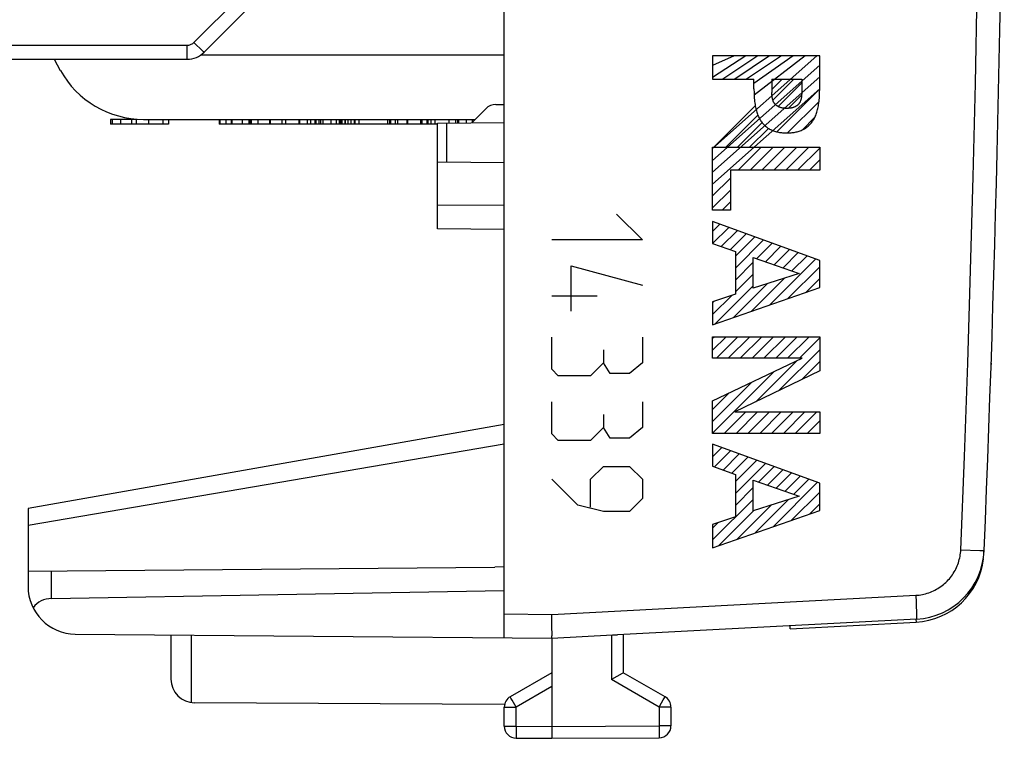
# Model space of a CAD drawing. Units: millimetres. Extents: x -61.1 to 21, y -24.5 to 46.4.
# Drawn here: x -42 to -21.3, y -24.5 to -9.4 of the extents above; entities that cross this region are included whole.
import ezdxf

# ---------------------------------------------------------------- set-up
doc = ezdxf.new("R2010")
doc.units = ezdxf.units.MM
doc.header["$LTSCALE"] = 19.36
doc.layers.get('0').update_dxf_attribs({"linetype": 'CONTINUOUS'})
for name, color, linetype in [('ASSI', 7, 'CONTINUOUS'), ('IMPORT_IGES', 7, 'CONTINUOUS'), ('INCISIONI_LASER', 7, 'CONTINUOUS'), ('RACCORDO', 7, 'CONTINUOUS')]:
    doc.layers.add(name, color=color, linetype=linetype)

msp = doc.modelspace()

# ---------------------------------------------------------------- linework, layer by layer
at = {"color": 250, "linetype": 'CONTINUOUS'}
for p, q in [((-25.2, -10.182), (-27.449, -10.182)), ((-27.449, -10.182), (-27.449, -10.665)), ((-25.2, -10.87), (-25.2, -10.182)), ((-27.449, -10.665), (-26.583, -10.665)), ((-26.583, -10.87), (-26.583, -10.665)), ((-26.209, -10.665), (-25.574, -10.665)), ((-26.209, -10.665), (-26.209, -10.947)), ((-25.574, -10.665), (-25.574, -10.947)), ((-25.203, -10.953), (-25.2, -10.87)), ((-26.203, -11.006), (-26.206, -10.97)), ((-39.885, -11.512), (-39.885, -11.612)), ((-39.552, -11.512), (-39.552, -11.612)), ((-39.292, -11.512), (-39.292, -11.612)), ((-38.996, -11.512), (-38.996, -11.612)), ((-37.799, -11.512), (-37.799, -11.612)), ((-37.668, -11.512), (-37.668, -11.612)), ((-37.136, -11.512), (-37.136, -11.612)), ((-36.494, -11.512), (-36.494, -11.612)), ((-35.896, -11.512), (-35.896, -11.612)), ((-35.631, -11.512), (-35.631, -11.612)), ((-35.464, -11.512), (-35.464, -11.612)), ((-35.354, -11.512), (-35.354, -11.612)), ((-35.292, -11.512), (-35.292, -11.612)), ((-35.273, -11.512), (-35.273, -11.612)), ((-35.167, -11.512), (-35.167, -11.612)), ((-34.116, -11.512), (-34.116, -11.612)), ((-33.557, -11.512), (-33.557, -11.612)), ((-33.364, -11.512), (-33.364, -11.612)), ((-33.282, -11.512), (-33.282, -11.612)), ((-32.847, -11.512), (-32.847, -11.587)), ((-32.498, -11.512), (-32.498, -11.574)), ((-27.449, -12.098), (-25.2, -12.098)), ((-27.449, -13.414), (-27.449, -12.098)), ((-25.2, -12.098), (-25.2, -12.581)), ((-25.2, -12.581), (-27.075, -12.581)), ((-27.075, -12.581), (-27.075, -13.414)), ((-27.075, -13.414), (-27.449, -13.414)), ((-25.2, -14.47), (-27.449, -13.657)), ((-27.449, -13.657), (-27.449, -14.118)), ((-27.449, -14.118), (-26.972, -14.286)), ((-26.972, -14.286), (-26.972, -15.177)), ((-26.599, -14.411), (-25.63, -14.744)), ((-26.599, -15.056), (-26.599, -14.411)), ((-25.2, -15.043), (-25.2, -14.47)), ((-25.63, -14.744), (-26.599, -15.056)), ((-27.449, -15.825), (-25.2, -15.043)), ((-26.972, -15.177), (-27.449, -15.339)), ((-27.449, -15.339), (-27.449, -15.825)), ((-27.449, -16.072), (-25.2, -16.072)), ((-27.449, -16.524), (-27.449, -16.072)), ((-25.2, -16.072), (-25.2, -16.788)), ((-25.567, -16.524), (-27.449, -16.524)), ((-27.449, -17.418), (-25.567, -16.524)), ((-25.2, -16.788), (-26.982, -17.652)), ((-27.449, -18.104), (-27.449, -17.418)), ((-26.982, -17.652), (-25.2, -17.652)), ((-25.2, -17.652), (-25.2, -18.104)), ((-25.2, -18.104), (-27.449, -18.104)), ((-25.2, -19.144), (-27.449, -18.331)), ((-27.449, -18.331), (-27.449, -18.792)), ((-27.449, -18.792), (-26.972, -18.961)), ((-26.972, -18.961), (-26.972, -19.852)), ((-26.599, -19.085), (-25.63, -19.419)), ((-26.599, -19.73), (-26.599, -19.085)), ((-25.2, -19.718), (-25.2, -19.144)), ((-25.63, -19.419), (-26.599, -19.73)), ((-27.449, -20.5), (-25.2, -19.718)), ((-26.972, -19.852), (-27.449, -20.014)), ((-27.449, -20.014), (-27.449, -20.5))]:
    msp.add_line(p, q, dxfattribs=at)
at = {"color": 7, "linetype": 'CONTINUOUS'}
for p, q in [((-26.751, -10.182), (-27.449, -10.63)), ((-27, -10.182), (-27.449, -10.382)), ((-25.258, -10.182), (-27.449, -12.124)), ((-26.502, -10.182), (-27.234, -10.665)), ((-26.254, -10.182), (-26.986, -10.665)), ((-26.005, -10.182), (-26.737, -10.665)), ((-25.756, -10.182), (-26.583, -10.76)), ((-25.507, -10.182), (-26.578, -11.004)), ((-25.2, -10.372), (-27.449, -12.373)), ((-25.2, -10.621), (-27.449, -12.622)), ((-26.209, -10.884), (-25.99, -10.665)), ((-26.184, -11.108), (-25.741, -10.665)), ((-26.071, -11.243), (-25.574, -10.746)), ((-25.2, -10.87), (-27.449, -12.871)), ((-26.102, -11.772), (-25.2, -10.87)), ((-25.876, -11.796), (-25.215, -11.134)), ((-25.86, -11.281), (-25.58, -11.001)), ((-27.424, -12.098), (-26.554, -11.229)), ((-39.552, -11.512), (-40.093, -11.512)), ((-40.093, -11.512), (-40.093, -11.612)), ((-40.055, -11.512), (-40.055, -11.612)), ((-39.65, -11.512), (-39.65, -11.612)), ((-38.874, -11.512), (-38.874, -11.612)), ((-37.809, -11.512), (-37.809, -11.612)), ((-37.556, -11.512), (-37.556, -11.612)), ((-37.543, -11.512), (-37.543, -11.612)), ((-37.327, -11.512), (-37.327, -11.612)), ((-37.19, -11.512), (-37.19, -11.612)), ((-37.17, -11.512), (-37.17, -11.612)), ((-36.996, -11.512), (-36.996, -11.612)), ((-36.755, -11.512), (-36.755, -11.612)), ((-36.739, -11.512), (-36.739, -11.612)), ((-36.421, -11.512), (-36.421, -11.612)), ((-36.135, -11.512), (-36.135, -11.612)), ((-36.124, -11.512), (-36.124, -11.612)), ((-35.962, -11.512), (-35.962, -11.612)), ((-35.804, -11.512), (-35.804, -11.612)), ((-35.779, -11.512), (-35.779, -11.612)), ((-35.716, -11.512), (-35.716, -11.612)), ((-35.686, -11.512), (-35.686, -11.612)), ((-35.264, -11.512), (-35.264, -11.612)), ((-35.236, -11.512), (-35.236, -11.612)), ((-35.174, -11.512), (-35.174, -11.612)), ((-35.165, -11.612), (-35.165, -11.512)), ((-35.111, -11.512), (-35.111, -11.612)), ((-35.049, -11.512), (-35.049, -11.612)), ((-34.978, -11.512), (-34.978, -11.612)), ((-34.96, -11.512), (-34.96, -11.612)), ((-34.877, -11.512), (-34.877, -11.612)), ((-34.278, -11.512), (-34.278, -11.612)), ((-34.235, -11.512), (-34.235, -11.612)), ((-34.21, -11.512), (-34.21, -11.612)), ((-34.066, -11.512), (-34.066, -11.612)), ((-33.87, -11.512), (-33.87, -11.612)), ((-33.858, -11.512), (-33.858, -11.612)), ((-33.58, -11.512), (-33.58, -11.612)), ((-33.452, -11.512), (-33.452, -11.612)), ((-33.432, -11.512), (-33.432, -11.612)), ((-32.985, -11.512), (-32.985, -11.588)), ((-32.809, -11.512), (-32.809, -11.586)), ((-32.788, -11.512), (-32.788, -11.586)), ((-32.626, -11.512), (-32.626, -11.585)), ((-27.175, -12.098), (-26.499, -11.423)), ((-25.564, -11.732), (-25.307, -11.475)), ((-38.874, -11.612), (-40.093, -11.612)), ((-36.124, -11.612), (-37.809, -11.612)), ((-35.807, -11.612), (-36.122, -11.612)), ((-34.961, -11.612), (-35.804, -11.612)), ((-33.224, -11.612), (-34.96, -11.612)), ((-26.926, -12.098), (-26.409, -11.581)), ((-26.677, -12.098), (-26.278, -11.7)), ((-26.911, -12.581), (-26.428, -12.098)), ((-26.662, -12.581), (-26.179, -12.098)), ((-26.413, -12.581), (-25.93, -12.098)), ((-26.164, -12.581), (-25.681, -12.098)), ((-25.915, -12.581), (-25.432, -12.098)), ((-25.666, -12.581), (-25.2, -12.115)), ((-25.418, -12.581), (-25.2, -12.364)), ((-27.449, -13.119), (-27.075, -12.746)), ((-27.449, -13.368), (-27.075, -12.995)), ((-27.246, -13.414), (-27.075, -13.243)), ((-27.449, -13.866), (-27.295, -13.712)), ((-27.449, -14.115), (-27.112, -13.778)), ((-27.267, -14.182), (-26.93, -13.844)), ((-27.083, -14.247), (-26.747, -13.911)), ((-26.972, -14.385), (-26.564, -13.977)), ((-26.972, -14.634), (-26.381, -14.043)), ((-26.525, -14.436), (-26.198, -14.109)), ((-26.34, -14.5), (-26.016, -14.175)), ((-26.155, -14.563), (-25.833, -14.241)), ((-26.255, -15.41), (-25.284, -14.439)), ((-25.97, -14.627), (-25.65, -14.307)), ((-25.785, -14.691), (-25.467, -14.373)), ((-26.972, -14.883), (-26.599, -14.509)), ((-25.874, -15.278), (-25.2, -14.604)), ((-26.972, -15.132), (-26.599, -14.758)), ((-26.637, -15.543), (-25.937, -14.843)), ((-25.492, -15.145), (-25.2, -14.853)), ((-27.4, -15.808), (-26.599, -15.007)), ((-27.019, -15.676), (-26.304, -14.961)), ((-27.449, -15.609), (-27.041, -15.201)), ((-27.449, -15.36), (-27.418, -15.329)), ((-27.449, -16.106), (-27.414, -16.072)), ((-27.449, -16.355), (-27.166, -16.072)), ((-27.369, -16.524), (-26.917, -16.072)), ((-27.12, -16.524), (-26.668, -16.072)), ((-26.871, -16.524), (-26.419, -16.072)), ((-26.622, -16.524), (-26.17, -16.072)), ((-26.373, -16.524), (-25.921, -16.072)), ((-26.124, -16.524), (-25.672, -16.072)), ((-25.875, -16.524), (-25.423, -16.072)), ((-25.626, -16.524), (-25.2, -16.097)), ((-26.058, -17.204), (-25.2, -16.346)), ((-26.54, -17.438), (-25.68, -16.578)), ((-25.575, -16.97), (-25.2, -16.595)), ((-27.449, -18.098), (-26.154, -16.803)), ((-27.449, -17.849), (-26.629, -17.028)), ((-27.449, -17.6), (-27.103, -17.253)), ((-27.206, -18.104), (-26.754, -17.652)), ((-26.957, -18.104), (-26.505, -17.652)), ((-26.708, -18.104), (-26.257, -17.652)), ((-26.46, -18.104), (-26.008, -17.652)), ((-26.211, -18.104), (-25.759, -17.652)), ((-25.962, -18.104), (-25.51, -17.652)), ((-25.713, -18.104), (-25.261, -17.652)), ((-25.464, -18.104), (-25.2, -17.839)), ((-25.215, -18.104), (-25.2, -18.088)), ((-27.449, -18.346), (-27.438, -18.335)), ((-27.449, -18.595), (-27.255, -18.401)), ((-27.411, -18.806), (-27.072, -18.467)), ((-27.227, -18.871), (-26.889, -18.533)), ((-27.043, -18.936), (-26.707, -18.6)), ((-26.972, -19.114), (-26.524, -18.666)), ((-26.972, -19.363), (-26.341, -18.732)), ((-26.485, -19.124), (-26.158, -18.798)), ((-26.3, -19.188), (-25.975, -18.864)), ((-26.114, -19.252), (-25.793, -18.93)), ((-25.929, -19.316), (-25.61, -18.996)), ((-26.172, -20.056), (-25.244, -19.128)), ((-25.744, -19.379), (-25.427, -19.062)), ((-26.972, -19.612), (-26.599, -19.238)), ((-25.79, -19.923), (-25.2, -19.333)), ((-27.449, -20.338), (-26.599, -19.487)), ((-26.935, -20.321), (-26.223, -19.61)), ((-26.553, -20.189), (-25.856, -19.492)), ((-25.409, -19.79), (-25.2, -19.582)), ((-27.316, -20.454), (-26.59, -19.728)), ((-27.449, -20.089), (-27.336, -19.975))]:
    msp.add_line(p, q, dxfattribs=at)
at = {"color": 250, "linetype": 'CONTINUOUS'}
for points in [[(-26.583, -10.87), (-26.58, -10.953), (-26.579, -10.994), (-26.577, -11.036), (-26.574, -11.069), (-26.572, -11.102), (-26.568, -11.135), (-26.564, -11.167), (-26.559, -11.2), (-26.555, -11.227), (-26.549, -11.254), (-26.543, -11.281), (-26.537, -11.308), (-26.53, -11.335), (-26.521, -11.361), (-26.514, -11.384), (-26.506, -11.406), (-26.497, -11.428), (-26.488, -11.45), (-26.478, -11.471), (-26.467, -11.493), (-26.456, -11.513), (-26.445, -11.531), (-26.434, -11.549), (-26.422, -11.566), (-26.409, -11.582), (-26.396, -11.598), (-26.382, -11.614), (-26.368, -11.629), (-26.353, -11.643), (-26.337, -11.657), (-26.321, -11.67), (-26.304, -11.683), (-26.287, -11.694), (-26.27, -11.705), (-26.252, -11.716), (-26.233, -11.725), (-26.215, -11.734), (-26.194, -11.743), (-26.174, -11.751), (-26.153, -11.758), (-26.132, -11.765), (-26.111, -11.771), (-26.089, -11.776), (-26.067, -11.78), (-26.046, -11.784), (-26.024, -11.788), (-26.002, -11.79), (-25.98, -11.792), (-25.957, -11.794), (-25.935, -11.795), (-25.913, -11.796), (-25.891, -11.796)], [(-26.206, -10.97), (-26.208, -10.958), (-26.209, -10.947)], [(-25.891, -11.796), (-25.869, -11.796), (-25.847, -11.795), (-25.825, -11.794), (-25.803, -11.792), (-25.781, -11.79), (-25.759, -11.788), (-25.737, -11.784), (-25.715, -11.78), (-25.694, -11.776), (-25.672, -11.771), (-25.651, -11.765), (-25.63, -11.758), (-25.609, -11.751), (-25.588, -11.743), (-25.568, -11.734), (-25.549, -11.725), (-25.531, -11.716), (-25.513, -11.705), (-25.495, -11.694), (-25.478, -11.683), (-25.462, -11.67), (-25.445, -11.657), (-25.43, -11.643), (-25.415, -11.629), (-25.401, -11.614), (-25.387, -11.598), (-25.374, -11.582), (-25.361, -11.566), (-25.349, -11.549), (-25.338, -11.531), (-25.327, -11.513), (-25.316, -11.493), (-25.305, -11.471), (-25.295, -11.45), (-25.285, -11.428), (-25.277, -11.406), (-25.269, -11.384), (-25.261, -11.361), (-25.253, -11.335), (-25.246, -11.308), (-25.239, -11.281), (-25.233, -11.254), (-25.228, -11.227), (-25.223, -11.2), (-25.218, -11.167), (-25.214, -11.135), (-25.211, -11.102), (-25.208, -11.069), (-25.206, -11.036), (-25.204, -10.994), (-25.203, -10.953)], [(-25.574, -10.947), (-25.575, -10.958), (-25.576, -10.97)], [(-25.891, -11.282), (-25.902, -11.282), (-25.912, -11.281), (-25.922, -11.281), (-25.932, -11.28), (-25.942, -11.28), (-25.952, -11.279), (-25.963, -11.277), (-25.973, -11.276), (-25.983, -11.274), (-25.993, -11.272), (-26.003, -11.27), (-26.012, -11.267), (-26.022, -11.264), (-26.031, -11.261), (-26.04, -11.258), (-26.049, -11.254), (-26.058, -11.25), (-26.066, -11.246), (-26.075, -11.242), (-26.083, -11.237), (-26.089, -11.233), (-26.096, -11.229), (-26.102, -11.225), (-26.108, -11.221), (-26.114, -11.216), (-26.119, -11.212), (-26.125, -11.207), (-26.13, -11.202), (-26.135, -11.196), (-26.14, -11.191), (-26.145, -11.185), (-26.149, -11.179), (-26.154, -11.173), (-26.158, -11.167), (-26.162, -11.161), (-26.165, -11.154), (-26.169, -11.148), (-26.172, -11.141), (-26.175, -11.134), (-26.178, -11.126), (-26.181, -11.118), (-26.184, -11.11), (-26.186, -11.102), (-26.188, -11.094), (-26.19, -11.086), (-26.192, -11.078), (-26.194, -11.066), (-26.196, -11.054), (-26.198, -11.042), (-26.2, -11.03), (-26.201, -11.018), (-26.203, -11.006)], [(-25.576, -10.97), (-25.58, -11.006), (-25.581, -11.018), (-25.583, -11.03), (-25.585, -11.042), (-25.586, -11.054), (-25.588, -11.066), (-25.591, -11.078), (-25.593, -11.086), (-25.595, -11.094), (-25.597, -11.102), (-25.599, -11.11), (-25.602, -11.118), (-25.605, -11.126), (-25.608, -11.134), (-25.611, -11.141), (-25.614, -11.148), (-25.618, -11.154), (-25.621, -11.161), (-25.625, -11.167), (-25.629, -11.173), (-25.633, -11.179), (-25.638, -11.185), (-25.642, -11.191), (-25.647, -11.196), (-25.653, -11.202), (-25.658, -11.207), (-25.663, -11.212), (-25.669, -11.216), (-25.675, -11.221), (-25.681, -11.225), (-25.687, -11.229), (-25.693, -11.233), (-25.7, -11.237), (-25.708, -11.242), (-25.717, -11.246), (-25.725, -11.25), (-25.734, -11.254), (-25.743, -11.258), (-25.752, -11.261), (-25.761, -11.264), (-25.77, -11.267), (-25.78, -11.27), (-25.79, -11.272), (-25.8, -11.274), (-25.81, -11.276), (-25.82, -11.277), (-25.83, -11.279), (-25.84, -11.28), (-25.851, -11.28), (-25.861, -11.281), (-25.871, -11.281), (-25.881, -11.282), (-25.891, -11.282)]]:
    msp.add_lwpolyline(points, dxfattribs=at)
at = {"layer": 'ASSI', "color": 7, "linetype": 'CONTINUOUS'}
for p, q in [((-31.824, -22.391), (-31.824, 22.391)), ((-32.508, -11.584), (-32.212, -11.288)), ((-32, -11.2), (-31.824, -11.2)), ((-33.224, -11.59), (-31.824, -11.578)), ((-33.224, -13.81), (-33.224, -11.59)), ((-31.824, -12.422), (-33.224, -12.41)), ((-31.824, -13.822), (-33.224, -13.81)), ((-21.601, -16.629), (-21.602, -16.659)), ((-31.824, -17.918), (-41.824, -19.681)), ((-41.824, -19.681), (-41.824, -21.313)), ((-41.824, -20.996), (-32.024, -20.91)), ((-31.824, -20.9), (-32.024, -20.91)), ((-41.333, -21.566), (-31.824, -21.4)), ((-30.824, -22.023), (-30.826, -21.9)), ((-30.822, -22.14), (-30.824, -22.023)), ((-23.167, -21.999), (-29.449, -22.328)), ((-40.833, -22.313), (-30.824, -22.4)), ((-30.822, -22.211), (-30.822, -22.14)), ((-30.821, -22.274), (-30.822, -22.211)), ((-30.821, -22.314), (-30.821, -22.274)), ((-30.821, -22.336), (-30.821, -22.314)), ((-29.478, -22.329), (-29.458, -22.328)), ((-29.458, -22.328), (-29.449, -22.328)), ((-29.324, -22.321), (-29.324, -23.123)), ((-38.824, -22.33), (-38.824, -23.256)), ((-30.824, -22.4), (-29.551, -22.332)), ((-30.824, -22.4), (-30.824, -24.5)), ((-29.551, -22.332), (-29.53, -22.331)), ((-29.53, -22.331), (-29.478, -22.329)), ((-30.824, -23.123), (-31.699, -23.628)), ((-29.562, -23.261), (-29.34, -23.132)), ((-29.34, -23.132), (-29.33, -23.126)), ((-28.449, -23.628), (-29.324, -23.123)), ((-29.573, -23.267), (-29.562, -23.261)), ((-31.824, -23.794), (-38.327, -23.756)), ((-31.824, -24.246), (-31.824, -23.844)), ((-28.324, -23.844), (-28.324, -24.237)), ((-31.576, -24.496), (-30.824, -24.5)), ((-30.824, -24.5), (-28.573, -24.487))]:
    msp.add_line(p, q, dxfattribs=at)
at = {"layer": 'ASSI', "color": 250, "linetype": 'CONTINUOUS'}
for p, q in [((-33.027, -12.412), (-33.027, -11.588)), ((-31.824, -13.322), (-33.224, -13.31)), ((-41.824, -20.028), (-31.824, -18.323)), ((-22.238, -20.542), (-21.838, -20.559)), ((-21.838, -20.559), (-21.752, -20.562)), ((-41.333, -21.566), (-41.333, -20.992)), ((-30.826, -21.9), (-23.185, -21.499)), ((-23.185, -21.499), (-23.178, -21.64)), ((-23.178, -21.64), (-23.173, -21.749)), ((-31.824, -21.891), (-30.826, -21.9)), ((-23.173, -21.749), (-23.17, -21.826)), ((-23.17, -21.826), (-23.168, -21.877)), ((-23.168, -21.877), (-23.167, -21.906)), ((-23.167, -21.906), (-23.167, -21.932)), ((-38.399, -22.334), (-38.399, -23.751)), ((-29.573, -22.333), (-29.573, -23.267)), ((-28.573, -23.844), (-29.573, -23.267)), ((-30.824, -23.41), (-31.576, -23.844)), ((-31.683, -23.657), (-31.691, -23.642)), ((-31.659, -23.7), (-31.683, -23.657)), ((-31.576, -23.844), (-31.659, -23.7)), ((-28.56, -23.822), (-28.485, -23.691)), ((-28.485, -23.691), (-28.462, -23.652)), ((-28.462, -23.652), (-28.455, -23.639)), ((-28.455, -23.639), (-28.452, -23.633)), ((-31.824, -23.844), (-31.576, -23.844)), ((-31.576, -24.246), (-31.576, -23.844)), ((-28.573, -23.844), (-28.56, -23.822)), ((-28.324, -23.844), (-28.573, -23.844)), ((-28.573, -23.844), (-28.573, -24.237)), ((-31.824, -24.246), (-31.576, -24.246)), ((-31.576, -24.246), (-30.824, -24.25)), ((-31.576, -24.246), (-31.576, -24.272)), ((-31.576, -24.272), (-31.576, -24.413)), ((-30.824, -24.25), (-28.573, -24.237)), ((-28.324, -24.237), (-28.573, -24.237)), ((-28.573, -24.237), (-28.572, -24.394)), ((-28.572, -24.394), (-28.572, -24.447)), ((-31.576, -24.413), (-31.576, -24.462)), ((-31.576, -24.462), (-31.576, -24.479)), ((-31.576, -24.479), (-31.576, -24.487))]:
    msp.add_line(p, q, dxfattribs=at)
for points in [[(-22.238, -20.542), (-22.161, -18.586), (-22.092, -16.631), (-22.031, -14.675), (-21.977, -12.719), (-21.931, -10.762), (-21.893, -8.806), (-21.862, -6.849), (-21.839, -4.892), (-21.824, -2.935), (-21.816, -0.978), (-21.816, 0.978), (-21.824, 2.935), (-21.839, 4.892), (-21.862, 6.849), (-21.893, 8.806), (-21.931, 10.762), (-21.977, 12.719), (-22.031, 14.675), (-22.092, 16.631), (-22.161, 18.586), (-22.238, 20.542)], [(-23.185, -21.499), (-23.15, -21.497), (-23.115, -21.493), (-23.08, -21.488), (-23.045, -21.482), (-23.011, -21.475), (-22.977, -21.466), (-22.943, -21.457), (-22.91, -21.446), (-22.877, -21.434), (-22.844, -21.42), (-22.812, -21.406), (-22.78, -21.39), (-22.749, -21.374), (-22.719, -21.356), (-22.689, -21.337), (-22.66, -21.317), (-22.632, -21.297), (-22.604, -21.275), (-22.577, -21.252), (-22.551, -21.228), (-22.526, -21.204), (-22.502, -21.178), (-22.478, -21.152), (-22.456, -21.125), (-22.435, -21.097), (-22.414, -21.069), (-22.395, -21.039), (-22.376, -21.009), (-22.359, -20.979), (-22.343, -20.948), (-22.327, -20.916), (-22.313, -20.884), (-22.3, -20.851), (-22.289, -20.818), (-22.278, -20.784), (-22.269, -20.75), (-22.261, -20.716), (-22.254, -20.682), (-22.248, -20.647), (-22.243, -20.612), (-22.24, -20.577), (-22.238, -20.542)], [(-21.752, -20.562), (-21.748, -20.562), (-21.747, -20.562)], [(-23.167, -21.932), (-23.166, -21.953), (-23.166, -21.963), (-23.166, -21.971), (-23.166, -21.978), (-23.166, -21.985), (-23.166, -21.99), (-23.166, -21.994), (-23.167, -21.996), (-23.167, -21.998), (-23.167, -21.999)], [(-31.691, -23.642), (-31.695, -23.635), (-31.697, -23.633), (-31.698, -23.631), (-31.699, -23.629), (-31.699, -23.628), (-31.699, -23.628)], [(-28.452, -23.633), (-28.451, -23.631), (-28.45, -23.629), (-28.449, -23.628), (-28.449, -23.628)], [(-31.576, -24.487), (-31.576, -24.49), (-31.576, -24.493), (-31.576, -24.494), (-31.576, -24.495), (-31.576, -24.496)], [(-28.572, -24.47), (-28.572, -24.478), (-28.572, -24.481), (-28.573, -24.484), (-28.573, -24.486), (-28.573, -24.487), (-28.573, -24.487)], [(-28.572, -24.447), (-28.572, -24.465), (-28.572, -24.47)]]:
    msp.add_lwpolyline(points, dxfattribs=at)
at = {"layer": 'ASSI', "color": 7, "linetype": 'CONTINUOUS'}
for points in [[(-30.824, -22.4), (-30.824, -22.398), (-30.823, -22.396), (-30.823, -22.393), (-30.823, -22.389), (-30.822, -22.384), (-30.822, -22.378), (-30.822, -22.372), (-30.822, -22.364), (-30.822, -22.356), (-30.821, -22.336)], [(-29.33, -23.126), (-29.327, -23.125), (-29.326, -23.123), (-29.325, -23.123), (-29.324, -23.123)]]:
    msp.add_lwpolyline(points, dxfattribs=at)
for centre, radius, start, end in [((-521.324, 0), 500, 357.64305, 2.35695), ((-32, -11.5), 0.3, 90, 135), ((-23.246, -20.501), 1.5, 273, 357.6431), ((-40.824, -21.313), 1, 180, 269.5), ((-38.324, -23.256), 0.5, 180, 269.6667), ((-31.574, -23.844), 0.25, 120, 180), ((-28.574, -23.844), 0.25, 0, 60), ((-31.574, -24.246), 0.25, 180, 269.6667), ((-28.574, -24.237), 0.25, 270.3333, 360)]:
    msp.add_arc(centre, radius, start, end, dxfattribs=at)
msp.add_ellipse((-41.324, -22.066), major_axis=(0.5, 0), ratio=1, start_param=1.58825, end_param=2.481025, dxfattribs=at)
at = {"layer": 'IMPORT_IGES', "color": 7, "linetype": 'CONTINUOUS'}
for p, q in [((-38.128, -10.104), (-36.514, -8.489)), ((-42.519, -10.25), (-38.481, -10.25)), ((-41.275, -10.25), (-41.146, -10.483)), ((-31.824, -10.162), (-38.198, -10.162)), ((-39.397, -11.512), (-32.436, -11.512))]:
    msp.add_line(p, q, dxfattribs=at)
at = {"layer": 'IMPORT_IGES', "color": 250, "linetype": 'CONTINUOUS'}
for p, q in [((-37.183, -8.74), (-38.34, -9.897)), ((-38.284, -9.953), (-38.34, -9.897)), ((-52.508, -9.955), (-38.481, -9.955)), ((-38.481, -10.25), (-38.481, -9.955)), ((-38.209, -10.026), (-38.284, -9.953)), ((-38.171, -10.064), (-38.209, -10.026))]:
    msp.add_line(p, q, dxfattribs=at)
at = {"layer": 'IMPORT_IGES', "color": 7, "linetype": 'CONTINUOUS'}
msp.add_lwpolyline([(-38.481, -9.955), (-38.464, -9.954), (-38.446, -9.952), (-38.43, -9.948), (-38.413, -9.943), (-38.397, -9.936), (-38.381, -9.928), (-38.367, -9.919), (-38.353, -9.908), (-38.34, -9.897)], dxfattribs=at)
at = {"layer": 'IMPORT_IGES', "color": 250, "linetype": 'CONTINUOUS'}
msp.add_lwpolyline([(-38.128, -10.104), (-38.13, -10.102), (-38.135, -10.097), (-38.144, -10.089), (-38.156, -10.078), (-38.171, -10.064)], dxfattribs=at)
at = {"layer": 'IMPORT_IGES', "color": 7, "linetype": 'CONTINUOUS'}
for centre, radius, start, end in [((-38.481, -9.75), 0.5, 270, 314.9975), ((-39.397, -9.512), 2, 209.0544, 270)]:
    msp.add_arc(centre, radius, start, end, dxfattribs=at)
at = {"layer": 'INCISIONI_LASER', "color": 250, "linetype": 'CONTINUOUS'}
for p, q in [((-29.467, -13.5), (-28.924, -14.043)), ((-28.924, -14.043), (-30.824, -14.043)), ((-30.417, -14.586), (-28.924, -14.993)), ((-30.417, -15.536), (-30.417, -14.586)), ((-29.874, -15.219), (-30.824, -15.219)), ((-30.824, -16.757), (-30.824, -16.079)), ((-28.924, -16.079), (-28.924, -16.621)), ((-29.739, -16.35), (-29.739, -16.621)), ((-29.739, -16.621), (-30.01, -16.893)), ((-29.603, -16.848), (-29.739, -16.621)), ((-28.924, -16.621), (-29.196, -16.848)), ((-30.689, -16.893), (-30.824, -16.757)), ((-30.01, -16.893), (-30.689, -16.893)), ((-29.196, -16.848), (-29.603, -16.848)), ((-30.824, -18.114), (-30.824, -17.436)), ((-28.924, -17.436), (-28.924, -17.979)), ((-29.739, -17.707), (-29.739, -17.979)), ((-29.739, -17.979), (-30.01, -18.25)), ((-29.603, -18.205), (-29.739, -17.979)), ((-28.924, -17.979), (-29.196, -18.205)), ((-30.689, -18.25), (-30.824, -18.114)), ((-30.01, -18.25), (-30.689, -18.25)), ((-29.196, -18.205), (-29.603, -18.205)), ((-30.01, -19.064), (-29.739, -18.793)), ((-29.739, -18.793), (-29.196, -18.793)), ((-29.196, -18.793), (-28.924, -19.064)), ((-30.281, -19.607), (-30.824, -19.064)), ((-30.01, -19.652), (-30.01, -19.064)), ((-28.924, -19.064), (-28.924, -19.471)), ((-29.739, -19.743), (-30.281, -19.607)), ((-28.924, -19.471), (-29.196, -19.743)), ((-29.196, -19.743), (-29.739, -19.743))]:
    msp.add_line(p, q, dxfattribs=at)
at = {"layer": 'RACCORDO', "color": 7, "linetype": 'CONTINUOUS'}
for q in [(-23.176, -22.061), (-25.824, -22.138)]:
    msp.add_line((-25.824, -22.2), q, dxfattribs=at)
at = {"layer": 'RACCORDO', "color": 250, "linetype": 'CONTINUOUS'}
msp.add_line((-23.179, -21.999), (-23.176, -22.061), dxfattribs=at)
at = {"layer": 'RACCORDO', "color": 7, "linetype": 'CONTINUOUS'}
for centre, radius, start, end in [((-521.334, -0.1), 500, 357.64737, 357.65454), ((-23.254, -20.563), 1.5, 273, 353.5114)]:
    msp.add_arc(centre, radius, start, end, dxfattribs=at)

doc.saveas('drawing.dxf')
